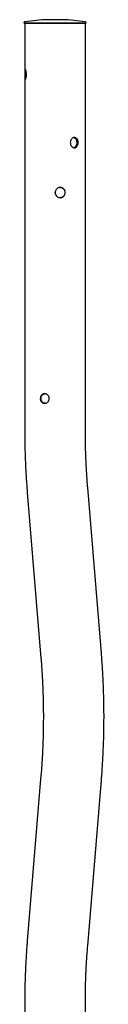
# Model space of a CAD drawing. Units: millimetres. Extents: x 0 to 42, y 0 to 29.8.
# Drawn here: x 14.5 to 14.6, y 10 to 11.9 of the extents above; entities that cross this region are included whole.
import ezdxf

# ---------------------------------------------------------------- set-up
doc = ezdxf.new("R2010")
doc.units = ezdxf.units.MM

msp = doc.modelspace()

# ---------------------------------------------------------------- linework, layer by layer
at = {"color": 7, "linetype": 'Continuous', "lineweight": 25}
for p, q in [((14.48284, 11.87864), (14.48284, 11.08584)), ((14.5978, 11.87864), (14.48284, 11.87864)), ((14.48284, 11.87864), (14.59759, 11.87864)), ((14.55544, 11.88552), (14.52877, 11.88552)), ((14.59759, 11.87864), (14.60137, 11.87864)), ((14.60137, 11.87864), (14.5978, 11.87864)), ((14.60137, 11.08584), (14.60137, 11.87864)), ((14.54239, 11.54745), (14.54234, 11.54852)), ((14.6328, 10.6477), (14.60602, 10.9717)), ((14.48789, 10.96193), (14.51467, 10.63793)), ((14.51467, 10.40964), (14.48789, 10.08564)), ((14.60602, 10.07587), (14.6328, 10.39988)), ((14.48284, 9.96173), (14.48284, 9.62839)), ((14.60137, 9.62839), (14.60137, 9.96173))]:
    msp.add_line(p, q, dxfattribs=at)
for centre, radius, start, end in [((14.48284, 11.87998), 0.00133, 98.54941, 270), ((14.5421, 11.48574), 0.4, 91.9134, 98.54941), ((14.52877, 11.88485), 0.000667, 90, 91.9134), ((14.55544, 11.88485), 0.000667, 88.0866, 90), ((14.5421, 11.48574), 0.4, 81.45059, 88.0866), ((14.60137, 11.87998), 0.00133, 270, 81.45059)]:
    msp.add_arc(centre, radius, start, end, dxfattribs=at)
for points, knots in [([(14.48631, 11.77864), (14.48627, 11.77753), (14.4862, 11.7753), (14.48564, 11.77232), (14.48491, 11.77004), (14.48415, 11.76872), (14.48353, 11.76852), (14.48311, 11.76944), (14.48291, 11.77138), (14.48284, 11.77414), (14.48284, 11.77742), (14.48284, 11.78082), (14.48285, 11.78396), (14.48294, 11.78652), (14.4832, 11.78822), (14.48368, 11.78883), (14.48436, 11.78831), (14.48512, 11.78672), (14.48581, 11.78423), (14.48624, 11.78138), (14.48629, 11.77945), (14.48631, 11.77864)], [0, 0, 0, 0, 0.0531664, 0.1063143, 0.1599402, 0.213888, 0.2673219, 0.3202183, 0.3733682, 0.4271769, 0.4810409, 0.5342448, 0.5871094, 0.6404773, 0.6944098, 0.7480941, 0.8011147, 0.8540795, 0.9076711, 0.9616255, 1, 1, 1, 1]), ([(14.57199, 11.64531), (14.57209, 11.64643), (14.57228, 11.64866), (14.57375, 11.65163), (14.57587, 11.65392), (14.57843, 11.65524), (14.58106, 11.65544), (14.58346, 11.65452), (14.5854, 11.65258), (14.58675, 11.64982), (14.58739, 11.64654), (14.58728, 11.64314), (14.58645, 11.63999), (14.58494, 11.63743), (14.58283, 11.63574), (14.58032, 11.63512), (14.57769, 11.63565), (14.57524, 11.63724), (14.57329, 11.63973), (14.57216, 11.64258), (14.57204, 11.64451), (14.57199, 11.64531)], [0, 0, 0, 0, 0.0531664, 0.1063143, 0.1599402, 0.213888, 0.2673219, 0.3202183, 0.3733682, 0.4271769, 0.4810409, 0.5342448, 0.5871094, 0.6404773, 0.6944098, 0.7480941, 0.8011147, 0.8540795, 0.9076711, 0.9616255, 1, 1, 1, 1]), ([(14.57888, 11.65509), (14.57954, 11.6549), (14.581, 11.65447), (14.5828, 11.65257), (14.58414, 11.64984), (14.58478, 11.64656), (14.58468, 11.64316), (14.58386, 11.64001), (14.58236, 11.63749), (14.58063, 11.63591), (14.57933, 11.63568), (14.57887, 11.63559)], [0, 0, 0, 0, 0.0964801, 0.2154642, 0.3361434, 0.4569835, 0.576123, 0.6943725, 0.8139082, 0.9349115, 1, 1, 1, 1]), ([(14.5424, 11.5477), (14.54251, 11.54882), (14.54273, 11.55105), (14.54445, 11.55403), (14.54697, 11.55631), (14.55012, 11.55763), (14.55348, 11.55783), (14.55667, 11.55691), (14.55936, 11.55497), (14.56128, 11.55221), (14.56221, 11.54893), (14.56205, 11.54553), (14.56084, 11.54239), (14.5587, 11.53983), (14.55583, 11.53813), (14.55253, 11.53752), (14.54921, 11.53804), (14.54622, 11.53963), (14.5439, 11.54212), (14.5426, 11.54497), (14.54246, 11.5469), (14.5424, 11.5477)], [0, 0, 0, 0, 0.0531664, 0.1063143, 0.1599402, 0.213888, 0.2673219, 0.3202183, 0.3733682, 0.4271769, 0.4810409, 0.5342448, 0.5871094, 0.6404773, 0.6944098, 0.7480941, 0.8011147, 0.8540795, 0.9076711, 0.9616255, 1, 1, 1, 1]), ([(14.5517, 11.55758), (14.55206, 11.55762), (14.5535, 11.55776), (14.55596, 11.55687), (14.55864, 11.555), (14.56056, 11.55223), (14.5615, 11.54895), (14.56135, 11.54555), (14.56016, 11.54242), (14.55803, 11.53983), (14.55517, 11.53822), (14.5529, 11.53754), (14.55175, 11.53772), (14.5517, 11.53773)], [0, 0, 0, 0, 0.0342932, 0.139875, 0.2460298, 0.3536969, 0.4615075, 0.567801, 0.6733004, 0.7799474, 0.8879036, 0.9953063, 1, 1, 1, 1]), ([(14.51332, 11.14531), (14.51341, 11.14635), (14.51359, 11.14844), (14.515, 11.15122), (14.51711, 11.15335), (14.51982, 11.15458), (14.5228, 11.15476), (14.52571, 11.1539), (14.52823, 11.15208), (14.53007, 11.1495), (14.53097, 11.14644), (14.53081, 11.14326), (14.52963, 11.14033), (14.52758, 11.13794), (14.5249, 11.13637), (14.52191, 11.1358), (14.519, 11.1363), (14.51645, 11.1378), (14.51453, 11.14014), (14.51347, 11.14278), (14.51336, 11.14457), (14.51332, 11.14531)], [0, 0, 0, 0, 0.0532339, 0.1064517, 0.1600862, 0.214, 0.2674652, 0.3204617, 0.3736825, 0.4274781, 0.4813167, 0.5345797, 0.5875517, 0.6409653, 0.6948673, 0.7485476, 0.8016496, 0.8547096, 0.9083205, 0.9622393, 1, 1, 1, 1]), ([(14.5147, 11.14531), (14.51479, 11.14635), (14.51497, 11.14843), (14.51637, 11.15122), (14.51848, 11.15332), (14.52089, 11.15453), (14.52255, 11.15453), (14.52321, 11.15453)], [0, 0, 0, 0, 0.2126515, 0.4252291, 0.6397216, 0.8555043, 1, 1, 1, 1]), ([(14.52257, 11.1361), (14.52185, 11.13618), (14.52016, 11.13635), (14.51785, 11.1378), (14.51592, 11.1401), (14.51486, 11.14276), (14.51475, 11.14456), (14.5147, 11.14531)], [0, 0, 0, 0, 0.1650333, 0.3873781, 0.6123588, 0.8388656, 1, 1, 1, 1]), ([(14.48284, 11.08584), (14.48284, 11.08318), (14.48285, 11.07546), (14.48299, 11.0627), (14.48329, 11.04756), (14.48374, 11.03245), (14.48434, 11.01738), (14.48509, 11.00236), (14.48599, 10.9874), (14.48692, 10.97392), (14.4876, 10.96546), (14.48789, 10.96193)], [0, 0, 0, 0, 0.0639622, 0.1852161, 0.3064795, 0.4277581, 0.5490605, 0.6703955, 0.791772, 0.9131993, 1, 1, 1, 1]), ([(14.60602, 10.9717), (14.60583, 10.97409), (14.60526, 10.98101), (14.60444, 10.99255), (14.60358, 11.00634), (14.60287, 11.02021), (14.60229, 11.03414), (14.60185, 11.04813), (14.60155, 11.06215), (14.60139, 11.07473), (14.60138, 11.08263), (14.60137, 11.08584)], [0, 0, 0, 0, 0.0639447, 0.1855625, 0.3072378, 0.428975, 0.550764, 0.6725948, 0.7944578, 0.9163436, 1, 1, 1, 1]), ([(14.6328, 10.39988), (14.63301, 10.40248), (14.63362, 10.41001), (14.63452, 10.42255), (14.63545, 10.43751), (14.63622, 10.45252), (14.63685, 10.46759), (14.63733, 10.4827), (14.63766, 10.49783), (14.63784, 10.51298), (14.63787, 10.52814), (14.63775, 10.5433), (14.63749, 10.55844), (14.63707, 10.57355), (14.63651, 10.58863), (14.6358, 10.60367), (14.63493, 10.61864), (14.63395, 10.63333), (14.63318, 10.64298), (14.6328, 10.6477)], [0, 0, 0, 0, 0.0320114, 0.0927636, 0.1534873, 0.2141838, 0.2748577, 0.3355138, 0.3961563, 0.4567898, 0.5174184, 0.5780465, 0.6386771, 0.6993143, 0.7599624, 0.8206257, 0.8813087, 0.9420159, 1, 1, 1, 1]), ([(14.51467, 10.63793), (14.51486, 10.63554), (14.51543, 10.62862), (14.51625, 10.61708), (14.51711, 10.60329), (14.51782, 10.58942), (14.5184, 10.57549), (14.51884, 10.5615), (14.51915, 10.54748), (14.51931, 10.53343), (14.51934, 10.51937), (14.51922, 10.50532), (14.51897, 10.49129), (14.51858, 10.47728), (14.51805, 10.46332), (14.51739, 10.44942), (14.51658, 10.43559), (14.51569, 10.42232), (14.515, 10.41371), (14.51467, 10.40964)], [0, 0, 0, 0, 0.0319724, 0.0927815, 0.1536192, 0.214488, 0.2753826, 0.3362981, 0.3972297, 0.4581728, 0.5191225, 0.5800743, 0.6410225, 0.701962, 0.7628883, 0.8237966, 0.8846821, 0.9455398, 1, 1, 1, 1]), ([(14.48789, 10.08564), (14.48768, 10.08303), (14.48707, 10.0755), (14.48617, 10.06296), (14.48524, 10.048), (14.48447, 10.03299), (14.48384, 10.01792), (14.48336, 10.00281), (14.48303, 9.98768), (14.48286, 9.97398), (14.48284, 9.96533), (14.48284, 9.96173)], [0, 0, 0, 0, 0.0640227, 0.1855269, 0.3069741, 0.4283667, 0.5497144, 0.6710262, 0.7923111, 0.9135778, 1, 1, 1, 1]), ([(14.60137, 9.96173), (14.60137, 9.96419), (14.60139, 9.97133), (14.60151, 9.98316), (14.60179, 9.99719), (14.60221, 10.01118), (14.60277, 10.02513), (14.60346, 10.03902), (14.60429, 10.05283), (14.60515, 10.06511), (14.60577, 10.07276), (14.60602, 10.07587)], [0, 0, 0, 0, 0.064005, 0.1859046, 0.3077977, 0.4296717, 0.5515172, 0.6733247, 0.7950845, 0.9167867, 1, 1, 1, 1])]:
    msp.add_open_spline(points, degree=3, knots=knots, dxfattribs=at)

doc.saveas('drawing.dxf')
